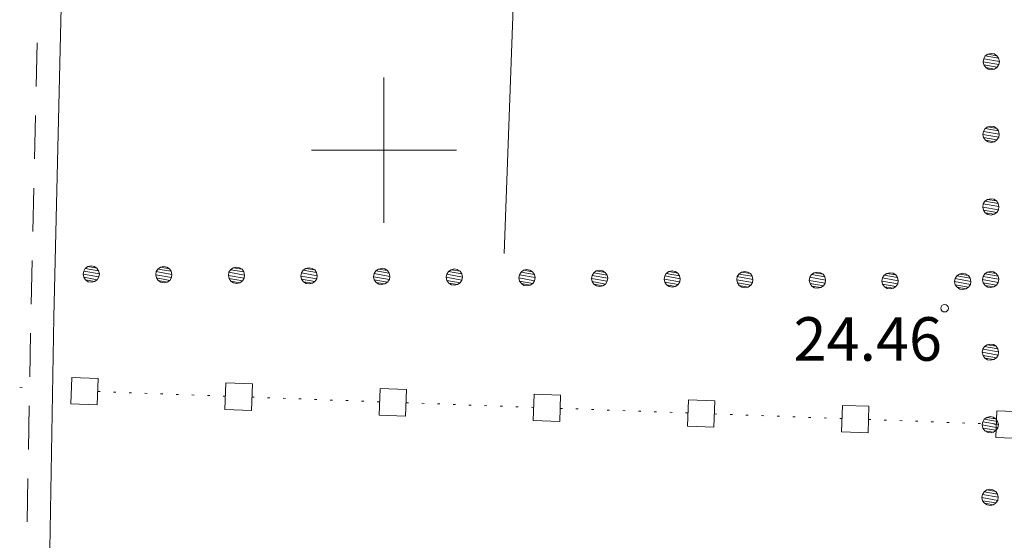
# Model space of a CAD drawing. Units: inches. Extents: x 1434800 to 1446565, y 4495307 to 4504127.
# Drawn here: x 1439875 to 1440214, y 4499866 to 4500045 of the extents above; entities that cross this region are included whole.
import ezdxf
from ezdxf.enums import TextEntityAlignment as Align

# ---------------------------------------------------------------- set-up
doc = ezdxf.new("R2010")
doc.units = ezdxf.units.IN
doc.header["$MEASUREMENT"] = 0
for name, color, linetype, lineweight in [('ACQUEDOTT11', 7, 'Continuous', 0), ('FIUME', 7, 'Continuous', 0), ('FOGLIO_LEGENDA', 7, 'Continuous', 0), ('LIMITE_BOSCO', 7, 'Continuous', 0), ('PUNTO_QUOTA', 7, 'Continuous', 0), ('QUOTA', 7, 'Continuous', 0), ('STRADE_SECOND', 7, 'Continuous', 0)]:
    doc.layers.add(name, color=color, linetype=linetype, lineweight=lineweight)
doc.styles.add('ROMANT', font='ROMANT.shx', dxfattribs={"height": 0.2})

# ---------------------------------------------------------------- blocks, each defined once
blk = doc.blocks.new('PARAM')
at = {"layer": 'FOGLIO_LEGENDA', "color": 4, "linetype": 'Continuous'}
for p, q in [((0, -25), (0, 25)), ((-25, 0), (25, 0))]:
    blk.add_line(p, q, dxfattribs=at)
blk.add_point((0, 0), dxfattribs=at)
blk = doc.blocks.new('PUNTO')
at = {"layer": 'PUNTO_QUOTA', "color": 1, "linetype": 'Continuous'}
blk.add_circle((0, 0), 1.3, dxfattribs=at)

msp = doc.modelspace()

# ---------------------------------------------------------------- linework, layer by layer
at = {"layer": 'ACQUEDOTT11', "color": 5, "linetype": 'Continuous'}
for p, q in [((1439874.55, 4499918.31), (1439875.36, 4499918.29)), ((1439901.42, 4499916.85), (1439902.23, 4499916.82)), ((1439906.82, 4499916.65), (1439907.63, 4499916.62)), ((1439912.22, 4499916.46), (1439913.03, 4499916.43)), ((1439917.61, 4499916.26), (1439918.42, 4499916.23)), ((1439923.01, 4499916.07), (1439923.82, 4499916.04)), ((1439928.41, 4499915.87), (1439929.22, 4499915.84)), ((1439933.8, 4499915.67), (1439934.61, 4499915.65)), ((1439939.2, 4499915.48), (1439940.01, 4499915.45)), ((1439944.6, 4499915.28), (1439945.41, 4499915.25)), ((1439954.51, 4499914.92), (1439955.32, 4499914.89)), ((1439959.91, 4499914.73), (1439960.71, 4499914.7)), ((1439965.3, 4499914.53), (1439966.11, 4499914.5)), ((1439970.7, 4499914.34), (1439971.51, 4499914.31)), ((1439976.09, 4499914.14), (1439976.9, 4499914.11)), ((1439981.49, 4499913.94), (1439982.3, 4499913.91)), ((1439986.89, 4499913.75), (1439987.7, 4499913.72)), ((1439992.28, 4499913.55), (1439993.09, 4499913.52)), ((1439997.68, 4499913.36), (1439998.49, 4499913.33)), ((1440007.59, 4499913), (1440008.4, 4499912.97)), ((1440012.99, 4499912.8), (1440013.8, 4499912.77)), ((1440018.39, 4499912.61), (1440019.2, 4499912.58)), ((1440023.78, 4499912.41), (1440024.59, 4499912.38)), ((1440029.18, 4499912.21), (1440029.99, 4499912.18)), ((1440034.58, 4499912.02), (1440035.39, 4499911.99)), ((1440039.97, 4499911.82), (1440040.78, 4499911.79)), ((1440045.37, 4499911.63), (1440046.18, 4499911.6)), ((1440050.77, 4499911.43), (1440051.58, 4499911.4)), ((1440060.68, 4499911.07), (1440061.49, 4499911.04)), ((1440066.08, 4499910.88), (1440066.89, 4499910.85)), ((1440071.47, 4499910.68), (1440072.28, 4499910.65)), ((1440076.87, 4499910.48), (1440077.68, 4499910.45)), ((1440082.26, 4499910.29), (1440083.07, 4499910.26)), ((1440087.66, 4499910.09), (1440088.47, 4499910.06)), ((1440093.06, 4499909.9), (1440093.87, 4499909.87)), ((1440098.45, 4499909.7), (1440099.26, 4499909.67)), ((1440103.85, 4499909.5), (1440104.66, 4499909.48)), ((1440113.76, 4499909.14), (1440114.57, 4499909.12)), ((1440119.16, 4499908.95), (1440119.97, 4499908.92)), ((1440124.56, 4499908.75), (1440125.37, 4499908.72)), ((1440129.95, 4499908.56), (1440130.76, 4499908.53)), ((1440135.35, 4499908.36), (1440136.16, 4499908.33)), ((1440140.75, 4499908.17), (1440141.56, 4499908.14)), ((1440146.14, 4499907.97), (1440146.95, 4499907.94)), ((1440151.54, 4499907.77), (1440152.35, 4499907.74)), ((1440156.94, 4499907.58), (1440157.75, 4499907.55)), ((1440166.85, 4499907.22), (1440167.66, 4499907.19)), ((1440172.25, 4499907.02), (1440173.06, 4499906.99)), ((1440177.64, 4499906.83), (1440178.45, 4499906.8)), ((1440183.04, 4499906.63), (1440183.85, 4499906.6)), ((1440188.44, 4499906.44), (1440189.24, 4499906.41)), ((1440193.83, 4499906.24), (1440194.64, 4499906.21)), ((1440199.23, 4499906.04), (1440200.04, 4499906.01)), ((1440204.62, 4499905.85), (1440205.43, 4499905.82)), ((1440210.02, 4499905.65), (1440210.83, 4499905.62))]:
    msp.add_line(p, q, dxfattribs=at)
for points in [[(1439892.15, 4499912.61), (1439901.26, 4499912.28), (1439901.59, 4499921.4), (1439892.49, 4499921.73)], [(1439945.24, 4499910.69), (1439954.34, 4499910.36), (1439954.67, 4499919.47), (1439945.57, 4499919.8)], [(1439998.32, 4499908.76), (1440007.43, 4499908.43), (1440007.76, 4499917.54), (1439998.66, 4499917.87)], [(1440051.41, 4499906.83), (1440060.51, 4499906.5), (1440060.84, 4499915.62), (1440051.74, 4499915.95)], [(1440104.49, 4499904.91), (1440113.6, 4499904.58), (1440113.93, 4499913.69), (1440104.83, 4499914.02)], [(1440157.58, 4499902.98), (1440166.68, 4499902.65), (1440167.01, 4499911.77), (1440157.91, 4499912.1)], [(1440210.67, 4499901.06), (1440219.77, 4499900.73), (1440220.1, 4499909.84), (1440211, 4499910.17)]]:
    msp.add_lwpolyline(points, close=True, dxfattribs=at)
at = {"layer": 'FIUME', "color": 5, "linetype": 'Continuous'}
msp.add_line((1440041.34, 4499964.38), (1440045.96, 4500088.06), dxfattribs=at)
at = {"layer": 'STRADE_SECOND', "color": 7, "linetype": 'Continuous'}
for p, q in [((1439880.58, 4500036.93), (1439880.23, 4500021.94)), ((1439879.99, 4500011.93), (1439879.64, 4499996.95)), ((1439879.4, 4499986.94), (1439879.05, 4499971.96)), ((1439878.82, 4499961.96), (1439878.46, 4499946.97)), ((1439878.26, 4499936.93), (1439877.99, 4499921.95)), ((1439877.81, 4499911.94), (1439877.54, 4499896.95)), ((1439877.37, 4499886.94), (1439877.1, 4499871.96))]:
    msp.add_line(p, q, dxfattribs=at)
msp.add_lwpolyline([(1439890.93, 4500136.72), (1439886.36, 4499942.42), (1439883.98, 4499809.26), (1439881.9, 4499686.64), (1439887.62, 4499681.59), (1439893.79, 4499681.25), (1440077.07, 4499681), (1440246.92, 4499679.23), (1440461.76, 4499678.42), (1440472.94, 4499684.34)], dxfattribs=at)

# ---------------------------------------------------------------- block references
at = {"layer": 'FOGLIO_LEGENDA', "color": 4, "linetype": 'Continuous'}
msp.add_blockref('PARAM', (1440000, 4500000), dxfattribs=at)
at = {"layer": 'PUNTO_QUOTA', "color": 1, "linetype": 'Continuous'}
msp.add_blockref('PUNTO', (1440193.08, 4499945.55), dxfattribs=at)

# ---------------------------------------------------------------- texts
at = {"layer": 'QUOTA', "color": 7, "linetype": 'Continuous', "style": 'ROMANT'}
msp.add_text('24.46', height=15, dxfattribs=at).set_placement((1440141.04, 4499942.46), align=Align.TOP_LEFT)

# ---------------------------------------------------------------- meshes
at = {"layer": 'LIMITE_BOSCO', "color": 3, "linetype": 'Continuous'}
mesh = msp.add_polyface(dxfattribs=at)
corners = [(1440211.07, 4500032.5), (1440207.97, 4500033.01), (1440211.67, 4500031.6), (1440207.07, 4500032.41), (1440211.92, 4500030.55), (1440206.52, 4500031.47), (1440211.77, 4500029.45), (1440206.32, 4500030.42), (1440211.16, 4500028.55), (1440206.56, 4500029.32), (1440210.26, 4500027.91), (1440207.21, 4500028.41), (1440209.21, 4500027.66), (1440208.11, 4500027.86), (1440209.08, 4500033.26), (1440210.13, 4500033.11)]
mesh.append_faces([[corners[k] for k in face] for face in [(1, 0, 15, 14), (10, 11, 13, 12)]], dxfattribs={"vtx0": -1, "color": 3})
mesh.append_faces([[corners[k] for k in face] for face in [(0, 1, 3, 2), (2, 3, 5, 4), (4, 5, 7, 6), (6, 7, 9, 8), (8, 9, 11, 10)]], dxfattribs={"vtx0": -1, "vtx2": -1, "color": 3})
mesh = msp.add_polyface(dxfattribs=at)
corners = [(1440211, 4500007.49), (1440207.91, 4500008), (1440211.6, 4500006.59), (1440207, 4500007.41), (1440211.85, 4500005.54), (1440206.45, 4500006.46), (1440211.7, 4500004.44), (1440206.25, 4500005.41), (1440211.09, 4500003.54), (1440206.5, 4500004.31), (1440210.19, 4500002.9), (1440207.14, 4500003.4), (1440209.14, 4500002.65), (1440208.04, 4500002.85), (1440209.01, 4500008.25), (1440210.06, 4500008.1)]
mesh.append_faces([[corners[k] for k in face] for face in [(1, 0, 15, 14), (10, 11, 13, 12)]], dxfattribs={"vtx0": -1, "color": 3})
mesh.append_faces([[corners[k] for k in face] for face in [(0, 1, 3, 2), (2, 3, 5, 4), (4, 5, 7, 6), (6, 7, 9, 8), (8, 9, 11, 10)]], dxfattribs={"vtx0": -1, "vtx2": -1, "color": 3})
mesh = msp.add_polyface(dxfattribs=at)
corners = [(1440210.94, 4499982.48), (1440207.84, 4499982.99), (1440211.53, 4499981.58), (1440206.94, 4499982.4), (1440211.78, 4499980.53), (1440206.38, 4499981.45), (1440211.63, 4499979.43), (1440206.18, 4499980.4), (1440211.03, 4499978.53), (1440206.43, 4499979.3), (1440210.12, 4499977.89), (1440207.08, 4499978.39), (1440209.07, 4499977.64), (1440207.97, 4499977.84), (1440208.94, 4499983.24), (1440209.99, 4499983.09)]
mesh.append_faces([[corners[k] for k in face] for face in [(1, 0, 15, 14), (10, 11, 13, 12)]], dxfattribs={"vtx0": -1, "color": 3})
mesh.append_faces([[corners[k] for k in face] for face in [(0, 1, 3, 2), (2, 3, 5, 4), (4, 5, 7, 6), (6, 7, 9, 8), (8, 9, 11, 10)]], dxfattribs={"vtx0": -1, "vtx2": -1, "color": 3})
mesh = msp.add_polyface(dxfattribs=at)
corners = [(1439901.15, 4499959.36), (1439898.05, 4499959.89), (1439901.74, 4499958.46), (1439897.14, 4499959.25), (1439901.98, 4499957.36), (1439896.59, 4499958.35), (1439901.82, 4499956.31), (1439896.38, 4499957.25), (1439901.21, 4499955.36), (1439896.62, 4499956.2), (1439900.31, 4499954.77), (1439897.26, 4499955.3), (1439899.15, 4499960.13), (1439900.2, 4499959.92), (1439899.25, 4499954.53), (1439898.16, 4499954.69)]
mesh.append_faces([[corners[k] for k in face] for face in [(1, 0, 13, 12), (10, 11, 15, 14)]], dxfattribs={"vtx0": -1, "color": 3})
mesh.append_faces([[corners[k] for k in face] for face in [(0, 1, 3, 2), (2, 3, 5, 4), (4, 5, 7, 6), (6, 7, 9, 8), (8, 9, 11, 10)]], dxfattribs={"vtx0": -1, "vtx2": -1, "color": 3})
mesh = msp.add_polyface(dxfattribs=at)
corners = [(1439926.15, 4499959.15), (1439923.06, 4499959.68), (1439926.75, 4499958.25), (1439922.15, 4499959.03), (1439926.99, 4499957.14), (1439921.6, 4499958.14), (1439926.83, 4499956.09), (1439921.39, 4499957.04), (1439926.22, 4499955.15), (1439921.63, 4499955.99), (1439925.32, 4499954.56), (1439922.27, 4499955.08), (1439924.16, 4499959.92), (1439925.21, 4499959.71), (1439924.26, 4499954.32), (1439923.16, 4499954.48)]
mesh.append_faces([[corners[k] for k in face] for face in [(1, 0, 13, 12), (10, 11, 15, 14)]], dxfattribs={"vtx0": -1, "color": 3})
mesh.append_faces([[corners[k] for k in face] for face in [(0, 1, 3, 2), (2, 3, 5, 4), (4, 5, 7, 6), (6, 7, 9, 8), (8, 9, 11, 10)]], dxfattribs={"vtx0": -1, "vtx2": -1, "color": 3})
mesh = msp.add_polyface(dxfattribs=at)
corners = [(1439951.16, 4499958.94), (1439948.07, 4499959.46), (1439951.76, 4499958.03), (1439947.16, 4499958.82), (1439952, 4499956.93), (1439946.6, 4499957.93), (1439951.84, 4499955.88), (1439946.4, 4499956.83), (1439951.23, 4499954.94), (1439946.64, 4499955.78), (1439950.32, 4499954.34), (1439947.28, 4499954.87), (1439949.17, 4499959.7), (1439950.22, 4499959.5), (1439949.27, 4499954.1), (1439948.17, 4499954.26)]
mesh.append_faces([[corners[k] for k in face] for face in [(1, 0, 13, 12), (10, 11, 15, 14)]], dxfattribs={"vtx0": -1, "color": 3})
mesh.append_faces([[corners[k] for k in face] for face in [(0, 1, 3, 2), (2, 3, 5, 4), (4, 5, 7, 6), (6, 7, 9, 8), (8, 9, 11, 10)]], dxfattribs={"vtx0": -1, "vtx2": -1, "color": 3})
mesh = msp.add_polyface(dxfattribs=at)
corners = [(1439976.17, 4499958.72), (1439973.08, 4499959.25), (1439976.76, 4499957.82), (1439972.17, 4499958.61), (1439977.01, 4499956.72), (1439971.61, 4499957.71), (1439976.85, 4499955.67), (1439971.4, 4499956.61), (1439976.24, 4499954.72), (1439971.65, 4499955.56), (1439975.33, 4499954.13), (1439972.29, 4499954.66), (1439974.18, 4499959.49), (1439975.23, 4499959.28), (1439974.28, 4499953.89), (1439973.18, 4499954.05)]
mesh.append_faces([[corners[k] for k in face] for face in [(1, 0, 13, 12), (10, 11, 15, 14)]], dxfattribs={"vtx0": -1, "color": 3})
mesh.append_faces([[corners[k] for k in face] for face in [(0, 1, 3, 2), (2, 3, 5, 4), (4, 5, 7, 6), (6, 7, 9, 8), (8, 9, 11, 10)]], dxfattribs={"vtx0": -1, "vtx2": -1, "color": 3})
mesh = msp.add_polyface(dxfattribs=at)
corners = [(1440001.18, 4499958.51), (1439998.09, 4499959.04), (1440001.77, 4499957.61), (1439997.18, 4499958.4), (1440002.01, 4499956.5), (1439996.62, 4499957.5), (1440001.86, 4499955.46), (1439996.41, 4499956.4), (1440001.25, 4499954.51), (1439996.65, 4499955.35), (1440000.34, 4499953.92), (1439997.3, 4499954.44), (1439999.19, 4499959.28), (1440000.24, 4499959.07), (1439999.29, 4499953.68), (1439998.19, 4499953.84)]
mesh.append_faces([[corners[k] for k in face] for face in [(1, 0, 13, 12), (10, 11, 15, 14)]], dxfattribs={"vtx0": -1, "color": 3})
mesh.append_faces([[corners[k] for k in face] for face in [(0, 1, 3, 2), (2, 3, 5, 4), (4, 5, 7, 6), (6, 7, 9, 8), (8, 9, 11, 10)]], dxfattribs={"vtx0": -1, "vtx2": -1, "color": 3})
mesh = msp.add_polyface(dxfattribs=at)
corners = [(1440026.19, 4499958.3), (1440023.09, 4499958.82), (1440026.78, 4499957.39), (1440022.19, 4499958.18), (1440027.02, 4499956.29), (1440021.63, 4499957.29), (1440026.86, 4499955.24), (1440021.42, 4499956.19), (1440026.26, 4499954.3), (1440021.66, 4499955.14), (1440025.35, 4499953.71), (1440022.31, 4499954.23), (1440024.2, 4499959.07), (1440025.25, 4499958.86), (1440024.3, 4499953.46), (1440023.2, 4499953.62)]
mesh.append_faces([[corners[k] for k in face] for face in [(1, 0, 13, 12), (10, 11, 15, 14)]], dxfattribs={"vtx0": -1, "color": 3})
mesh.append_faces([[corners[k] for k in face] for face in [(0, 1, 3, 2), (2, 3, 5, 4), (4, 5, 7, 6), (6, 7, 9, 8), (8, 9, 11, 10)]], dxfattribs={"vtx0": -1, "vtx2": -1, "color": 3})
mesh = msp.add_polyface(dxfattribs=at)
corners = [(1440051.2, 4499958.09), (1440048.1, 4499958.61), (1440051.79, 4499957.18), (1440047.2, 4499957.97), (1440052.03, 4499956.08), (1440046.64, 4499957.07), (1440051.87, 4499955.03), (1440046.43, 4499955.98), (1440051.27, 4499954.08), (1440046.67, 4499954.92), (1440050.36, 4499953.49), (1440047.31, 4499954.02), (1440049.21, 4499958.85), (1440050.25, 4499958.64), (1440049.31, 4499953.25), (1440048.21, 4499953.41)]
mesh.append_faces([[corners[k] for k in face] for face in [(1, 0, 13, 12), (10, 11, 15, 14)]], dxfattribs={"vtx0": -1, "color": 3})
mesh.append_faces([[corners[k] for k in face] for face in [(0, 1, 3, 2), (2, 3, 5, 4), (4, 5, 7, 6), (6, 7, 9, 8), (8, 9, 11, 10)]], dxfattribs={"vtx0": -1, "vtx2": -1, "color": 3})
mesh = msp.add_polyface(dxfattribs=at)
corners = [(1440076.21, 4499957.87), (1440073.11, 4499958.4), (1440076.8, 4499956.97), (1440072.21, 4499957.76), (1440077.04, 4499955.87), (1440071.65, 4499956.86), (1440076.88, 4499954.82), (1440071.44, 4499955.76), (1440076.27, 4499953.87), (1440071.68, 4499954.71), (1440075.37, 4499953.28), (1440072.32, 4499953.81), (1440074.22, 4499958.64), (1440075.26, 4499958.43), (1440074.32, 4499953.04), (1440073.22, 4499953.2)]
mesh.append_faces([[corners[k] for k in face] for face in [(1, 0, 13, 12), (10, 11, 15, 14)]], dxfattribs={"vtx0": -1, "color": 3})
mesh.append_faces([[corners[k] for k in face] for face in [(0, 1, 3, 2), (2, 3, 5, 4), (4, 5, 7, 6), (6, 7, 9, 8), (8, 9, 11, 10)]], dxfattribs={"vtx0": -1, "vtx2": -1, "color": 3})
mesh = msp.add_polyface(dxfattribs=at)
corners = [(1440101.22, 4499957.66), (1440098.12, 4499958.19), (1440101.81, 4499956.75), (1440097.22, 4499957.54), (1440102.05, 4499955.65), (1440096.66, 4499956.65), (1440101.89, 4499954.6), (1440096.45, 4499955.55), (1440101.28, 4499953.66), (1440096.69, 4499954.5), (1440100.38, 4499953.07), (1440097.33, 4499953.59), (1440099.22, 4499958.43), (1440100.27, 4499958.22), (1440099.33, 4499952.83), (1440098.23, 4499952.98)]
mesh.append_faces([[corners[k] for k in face] for face in [(1, 0, 13, 12), (10, 11, 15, 14)]], dxfattribs={"vtx0": -1, "color": 3})
mesh.append_faces([[corners[k] for k in face] for face in [(0, 1, 3, 2), (2, 3, 5, 4), (4, 5, 7, 6), (6, 7, 9, 8), (8, 9, 11, 10)]], dxfattribs={"vtx0": -1, "vtx2": -1, "color": 3})
mesh = msp.add_polyface(dxfattribs=at)
corners = [(1440126.23, 4499957.45), (1440123.13, 4499957.97), (1440126.82, 4499956.54), (1440122.23, 4499957.33), (1440127.06, 4499955.44), (1440121.67, 4499956.44), (1440126.9, 4499954.39), (1440121.46, 4499955.34), (1440126.29, 4499953.45), (1440121.7, 4499954.28), (1440125.39, 4499952.85), (1440122.34, 4499953.38), (1440124.23, 4499958.21), (1440125.28, 4499958), (1440124.34, 4499952.61), (1440123.24, 4499952.77)]
mesh.append_faces([[corners[k] for k in face] for face in [(1, 0, 13, 12), (10, 11, 15, 14)]], dxfattribs={"vtx0": -1, "color": 3})
mesh.append_faces([[corners[k] for k in face] for face in [(0, 1, 3, 2), (2, 3, 5, 4), (4, 5, 7, 6), (6, 7, 9, 8), (8, 9, 11, 10)]], dxfattribs={"vtx0": -1, "vtx2": -1, "color": 3})
mesh = msp.add_polyface(dxfattribs=at)
corners = [(1440151.24, 4499957.23), (1440148.14, 4499957.76), (1440151.83, 4499956.33), (1440147.23, 4499957.12), (1440152.07, 4499955.23), (1440146.68, 4499956.22), (1440151.91, 4499954.18), (1440146.47, 4499955.12), (1440151.3, 4499953.23), (1440146.71, 4499954.07), (1440150.4, 4499952.64), (1440147.35, 4499953.17), (1440149.24, 4499958), (1440150.29, 4499957.79), (1440149.34, 4499952.4), (1440148.25, 4499952.56)]
mesh.append_faces([[corners[k] for k in face] for face in [(1, 0, 13, 12), (10, 11, 15, 14)]], dxfattribs={"vtx0": -1, "color": 3})
mesh.append_faces([[corners[k] for k in face] for face in [(0, 1, 3, 2), (2, 3, 5, 4), (4, 5, 7, 6), (6, 7, 9, 8), (8, 9, 11, 10)]], dxfattribs={"vtx0": -1, "vtx2": -1, "color": 3})
mesh = msp.add_polyface(dxfattribs=at)
corners = [(1440176.25, 4499957.02), (1440173.15, 4499957.55), (1440176.84, 4499956.12), (1440172.24, 4499956.9), (1440177.08, 4499955.01), (1440171.69, 4499956.01), (1440176.92, 4499953.96), (1440171.48, 4499954.91), (1440176.31, 4499953.02), (1440171.72, 4499953.86), (1440175.41, 4499952.43), (1440172.36, 4499952.95), (1440174.25, 4499957.79), (1440175.3, 4499957.58), (1440174.35, 4499952.19), (1440173.26, 4499952.35)]
mesh.append_faces([[corners[k] for k in face] for face in [(1, 0, 13, 12), (10, 11, 15, 14)]], dxfattribs={"vtx0": -1, "color": 3})
mesh.append_faces([[corners[k] for k in face] for face in [(0, 1, 3, 2), (2, 3, 5, 4), (4, 5, 7, 6), (6, 7, 9, 8), (8, 9, 11, 10)]], dxfattribs={"vtx0": -1, "vtx2": -1, "color": 3})
mesh = msp.add_polyface(dxfattribs=at)
corners = [(1440201.25, 4499956.81), (1440198.16, 4499957.33), (1440201.85, 4499955.9), (1440197.25, 4499956.69), (1440202.09, 4499954.8), (1440196.7, 4499955.8), (1440201.93, 4499953.75), (1440196.49, 4499954.7), (1440201.32, 4499952.81), (1440196.73, 4499953.65), (1440200.42, 4499952.21), (1440197.37, 4499952.74), (1440199.26, 4499957.57), (1440200.31, 4499957.37), (1440199.36, 4499951.97), (1440198.26, 4499952.13)]
mesh.append_faces([[corners[k] for k in face] for face in [(1, 0, 13, 12), (10, 11, 15, 14)]], dxfattribs={"vtx0": -1, "color": 3})
mesh.append_faces([[corners[k] for k in face] for face in [(0, 1, 3, 2), (2, 3, 5, 4), (4, 5, 7, 6), (6, 7, 9, 8), (8, 9, 11, 10)]], dxfattribs={"vtx0": -1, "vtx2": -1, "color": 3})
mesh = msp.add_polyface(dxfattribs=at)
corners = [(1440210.87, 4499957.47), (1440207.77, 4499957.98), (1440211.47, 4499956.57), (1440206.87, 4499957.39), (1440211.71, 4499955.52), (1440206.31, 4499956.44), (1440211.56, 4499954.42), (1440206.11, 4499955.39), (1440210.96, 4499953.52), (1440206.36, 4499954.29), (1440210.06, 4499952.88), (1440207.01, 4499953.38), (1440209, 4499952.63), (1440207.9, 4499952.83), (1440208.87, 4499958.23), (1440209.92, 4499958.08)]
mesh.append_faces([[corners[k] for k in face] for face in [(1, 0, 15, 14), (10, 11, 13, 12)]], dxfattribs={"vtx0": -1, "color": 3})
mesh.append_faces([[corners[k] for k in face] for face in [(0, 1, 3, 2), (2, 3, 5, 4), (4, 5, 7, 6), (6, 7, 9, 8), (8, 9, 11, 10)]], dxfattribs={"vtx0": -1, "vtx2": -1, "color": 3})
mesh = msp.add_polyface(dxfattribs=at)
corners = [(1440210.8, 4499932.46), (1440207.7, 4499932.97), (1440211.4, 4499931.56), (1440206.8, 4499932.38), (1440211.64, 4499930.51), (1440206.25, 4499931.43), (1440211.49, 4499929.41), (1440206.04, 4499930.38), (1440210.89, 4499928.51), (1440206.29, 4499929.28), (1440209.99, 4499927.87), (1440206.94, 4499928.37), (1440208.94, 4499927.62), (1440207.84, 4499927.82), (1440208.8, 4499933.22), (1440209.85, 4499933.07)]
mesh.append_faces([[corners[k] for k in face] for face in [(1, 0, 15, 14), (10, 11, 13, 12)]], dxfattribs={"vtx0": -1, "color": 3})
mesh.append_faces([[corners[k] for k in face] for face in [(0, 1, 3, 2), (2, 3, 5, 4), (4, 5, 7, 6), (6, 7, 9, 8), (8, 9, 11, 10)]], dxfattribs={"vtx0": -1, "vtx2": -1, "color": 3})
mesh = msp.add_polyface(dxfattribs=at)
corners = [(1440210.73, 4499907.45), (1440207.63, 4499907.96), (1440211.33, 4499906.55), (1440206.73, 4499907.37), (1440211.58, 4499905.5), (1440206.18, 4499906.42), (1440211.42, 4499904.4), (1440205.97, 4499905.37), (1440210.82, 4499903.5), (1440206.22, 4499904.27), (1440209.92, 4499902.86), (1440206.87, 4499903.37), (1440208.87, 4499902.61), (1440207.77, 4499902.81), (1440208.73, 4499908.21), (1440209.78, 4499908.06)]
mesh.append_faces([[corners[k] for k in face] for face in [(1, 0, 15, 14), (10, 11, 13, 12)]], dxfattribs={"vtx0": -1, "color": 3})
mesh.append_faces([[corners[k] for k in face] for face in [(0, 1, 3, 2), (2, 3, 5, 4), (4, 5, 7, 6), (6, 7, 9, 8), (8, 9, 11, 10)]], dxfattribs={"vtx0": -1, "vtx2": -1, "color": 3})
mesh = msp.add_polyface(dxfattribs=at)
corners = [(1440210.66, 4499882.44), (1440207.56, 4499882.95), (1440211.26, 4499881.54), (1440206.66, 4499882.36), (1440211.51, 4499880.49), (1440206.11, 4499881.41), (1440211.35, 4499879.39), (1440205.91, 4499880.36), (1440210.75, 4499878.49), (1440206.15, 4499879.26), (1440209.85, 4499877.85), (1440206.8, 4499878.36), (1440208.8, 4499877.6), (1440207.7, 4499877.8), (1440208.66, 4499883.2), (1440209.71, 4499883.05)]
mesh.append_faces([[corners[k] for k in face] for face in [(1, 0, 15, 14), (10, 11, 13, 12)]], dxfattribs={"vtx0": -1, "color": 3})
mesh.append_faces([[corners[k] for k in face] for face in [(0, 1, 3, 2), (2, 3, 5, 4), (4, 5, 7, 6), (6, 7, 9, 8), (8, 9, 11, 10)]], dxfattribs={"vtx0": -1, "vtx2": -1, "color": 3})

doc.saveas('drawing.dxf')
